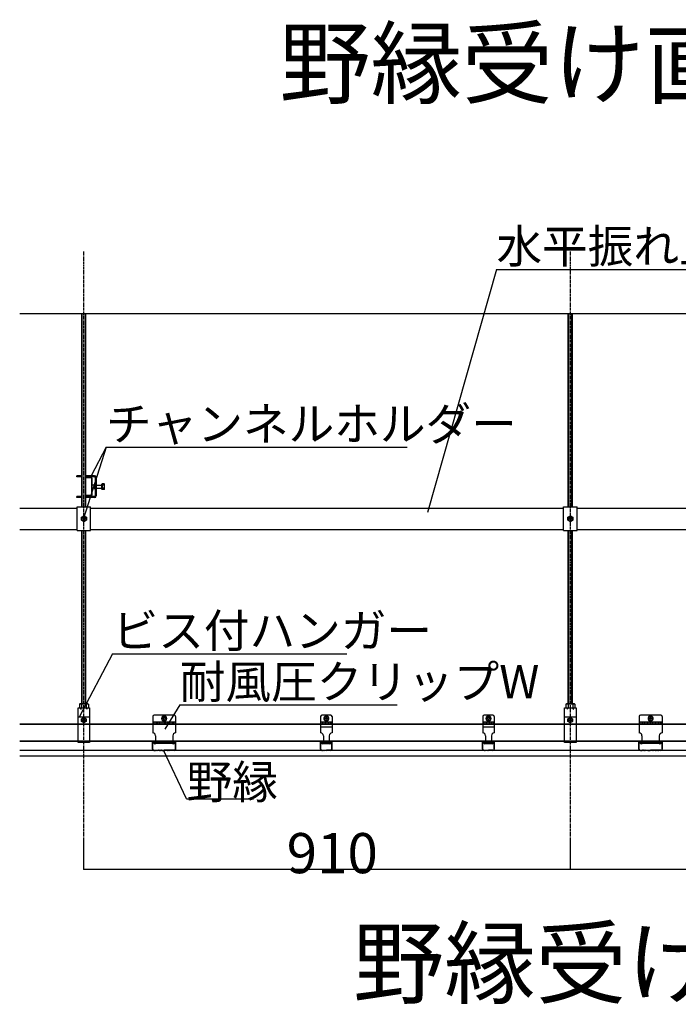
# Model space of a CAD drawing. Extents: x -10986 to 1073, y -7633 to 771.
# Drawn here: x -1863 to -422, y -3710 to -1555 of the extents above; entities that cross this region are included whole.
import ezdxf

# ---------------------------------------------------------------- set-up
doc = ezdxf.new("R2010")
doc.units = 0
doc.header["$MEASUREMENT"] = 0
doc.linetypes.add('CENTER1', pattern=[10, 6.25, -1.25, 1.25, -1.25])
doc.linetypes.add('DASHED1', pattern=[2.5, 1.25, -1.25])
doc.layers.get('0').update_dxf_attribs({"linetype": 'CONTINUOUS'})
doc.layers.add('_0-0_0', color=7, linetype='CONTINUOUS')
doc.layers.add('_8-0_', color=7, linetype='CONTINUOUS')
doc.styles.get("Standard").update_dxf_attribs({"font": 'txt', "bigfont": 'bigfont.shx'})

msp = doc.modelspace()

# ---------------------------------------------------------------- linework, layer by layer
at = {"linetype": 'Continuous'}
for p, q in [((-1204.5, -3102.9), (-1179.5, -3102.9)), ((-849.6, -3102.9), (-824.6, -3102.9)), ((-1197.7, -3138.9), (-1186.3, -3138.9)), ((-842.8, -3138.9), (-831.3, -3138.9))]:
    msp.add_line(p, q, dxfattribs=at)
at = {"layer": '_0-0_0', "linetype": 'Continuous'}
for p, q in [((-1571.9, -3080.1), (-1571.9, -3116.1)), ((-1524.9, -3077.1), (-1568.9, -3077.1)), ((-1546.9, -3078.8), (-1551.9, -3081.7)), ((-1541.9, -3081.7), (-1546.9, -3078.8)), ((-1521.9, -3080.1), (-1521.9, -3116.1)), ((-1204.5, -3080.1), (-1204.5, -3116.1)), ((-1182.5, -3077.1), (-1201.5, -3077.1)), ((-1192, -3078.8), (-1197, -3081.7)), ((-1187, -3081.7), (-1192, -3078.8)), ((-1179.5, -3080.1), (-1179.5, -3116.1)), ((-849.6, -3080.1), (-849.6, -3116.1)), ((-827.6, -3077.1), (-846.6, -3077.1)), ((-837.1, -3078.8), (-842.1, -3081.7)), ((-832.1, -3081.7), (-837.1, -3078.8)), ((-824.6, -3080.1), (-824.6, -3116.1)), ((-507.2, -3080.1), (-507.2, -3116.1)), ((-460.2, -3077.1), (-504.2, -3077.1)), ((-482.2, -3078.8), (-487.2, -3081.7)), ((-477.2, -3081.7), (-482.2, -3078.8)), ((-457.2, -3080.1), (-457.2, -3116.1)), ((-1571.9, -3092.1), (-1521.9, -3092.1)), ((-1551.9, -3081.7), (-1551.9, -3087.4)), ((-1551.9, -3087.4), (-1546.9, -3090.3)), ((-1549.3, -3084.1), (-1549.9, -3084.1)), ((-1549.9, -3084.1), (-1549.9, -3085.1)), ((-1549.3, -3085.1), (-1549.9, -3085.1)), ((-1546.4, -3081.6), (-1547.4, -3081.6)), ((-1547.4, -3082.1), (-1547.4, -3081.6)), ((-1547.4, -3087.6), (-1547.4, -3087)), ((-1547.4, -3087.6), (-1546.4, -3087.6)), ((-1546.9, -3090.3), (-1541.9, -3087.4)), ((-1546.4, -3082.1), (-1546.4, -3081.6)), ((-1546.4, -3087.6), (-1546.4, -3087)), ((-1543.9, -3084.1), (-1544.4, -3084.1)), ((-1543.9, -3085.1), (-1544.4, -3085.1)), ((-1543.9, -3085.1), (-1543.9, -3084.1)), ((-1541.9, -3087.4), (-1541.9, -3081.7)), ((-1204.5, -3092.1), (-1179.5, -3092.1)), ((-1197, -3081.7), (-1197, -3087.4)), ((-1197, -3087.4), (-1192, -3090.3)), ((-1194.4, -3084.1), (-1195, -3084.1)), ((-1195, -3084.1), (-1195, -3085.1)), ((-1194.4, -3085.1), (-1195, -3085.1)), ((-1191.5, -3081.6), (-1192.5, -3081.6)), ((-1192.5, -3082.1), (-1192.5, -3081.6)), ((-1192.5, -3087.6), (-1192.5, -3087)), ((-1192.5, -3087.6), (-1191.5, -3087.6)), ((-1192, -3090.3), (-1187, -3087.4)), ((-1191.5, -3082.1), (-1191.5, -3081.6)), ((-1191.5, -3087.6), (-1191.5, -3087)), ((-1189, -3084.1), (-1189.5, -3084.1)), ((-1189, -3085.1), (-1189.5, -3085.1)), ((-1189, -3085.1), (-1189, -3084.1)), ((-1187, -3087.4), (-1187, -3081.7)), ((-849.6, -3092.1), (-824.6, -3092.1)), ((-842.1, -3081.7), (-842.1, -3087.4)), ((-842.1, -3087.4), (-837.1, -3090.3)), ((-839.5, -3084.1), (-840.1, -3084.1)), ((-840.1, -3084.1), (-840.1, -3085.1)), ((-839.5, -3085.1), (-840.1, -3085.1)), ((-836.6, -3081.6), (-837.6, -3081.6)), ((-837.6, -3082.1), (-837.6, -3081.6)), ((-837.6, -3087.6), (-837.6, -3087)), ((-837.6, -3087.6), (-836.6, -3087.6)), ((-837.1, -3090.3), (-832.1, -3087.4)), ((-836.6, -3082.1), (-836.6, -3081.6)), ((-836.6, -3087.6), (-836.6, -3087)), ((-834.1, -3084.1), (-834.6, -3084.1)), ((-834.1, -3085.1), (-834.6, -3085.1)), ((-834.1, -3085.1), (-834.1, -3084.1)), ((-832.1, -3087.4), (-832.1, -3081.7)), ((-507.2, -3092.1), (-457.2, -3092.1)), ((-487.2, -3081.7), (-487.2, -3087.4)), ((-487.2, -3087.4), (-482.2, -3090.3)), ((-484.6, -3084.1), (-485.2, -3084.1)), ((-485.2, -3084.1), (-485.2, -3085.1)), ((-484.6, -3085.1), (-485.2, -3085.1)), ((-481.7, -3081.6), (-482.7, -3081.6)), ((-482.7, -3082.1), (-482.7, -3081.6)), ((-482.7, -3087.6), (-482.7, -3087)), ((-482.7, -3087.6), (-481.7, -3087.6)), ((-482.2, -3090.3), (-477.2, -3087.4)), ((-481.7, -3082.1), (-481.7, -3081.6)), ((-481.7, -3087.6), (-481.7, -3087)), ((-479.2, -3084.1), (-479.7, -3084.1)), ((-479.2, -3085.1), (-479.7, -3085.1)), ((-479.2, -3085.1), (-479.2, -3084.1)), ((-477.2, -3087.4), (-477.2, -3081.7)), ((-1565.9, -3122.1), (-1565.9, -3137.3)), ((-1527.9, -3122.1), (-1527.9, -3137.3)), ((-1198.5, -3122.1), (-1198.5, -3137.3)), ((-1185.5, -3122.1), (-1185.5, -3137.3)), ((-843.6, -3122.1), (-843.6, -3137.3)), ((-830.6, -3122.1), (-830.6, -3137.3)), ((-501.2, -3122.1), (-501.2, -3137.3)), ((-463.2, -3122.1), (-463.2, -3137.3)), ((-1570, -3135.9), (-1571.1, -3137)), ((-1571.1, -3137), (-1569, -3139.1)), ((-1570, -3135.9), (-1567.8, -3138)), ((-1565.9, -3137.3), (-1566.4, -3138)), ((-1527.9, -3137.3), (-1565.9, -3137.3)), ((-1565.3, -3139.1), (-1565.1, -3138.9)), ((-1528.7, -3138.9), (-1565.1, -3138.9)), ((-1557.9, -3137.3), (-1556.6, -3135.4)), ((-1552.4, -3137.3), (-1553.6, -3135.4)), ((-1541.4, -3137.3), (-1540.1, -3135.4)), ((-1535.9, -3137.3), (-1537.1, -3135.4)), ((-1528.5, -3139.1), (-1528.7, -3138.9)), ((-1527.3, -3138), (-1527.9, -3137.3)), ((-1523.8, -3135.9), (-1525.9, -3138)), ((-1522.6, -3137), (-1524.8, -3139.1)), ((-1523.8, -3135.9), (-1522.6, -3137)), ((-1202.6, -3135.9), (-1203.7, -3137)), ((-1203.7, -3137), (-1201.6, -3139.1)), ((-1202.6, -3135.9), (-1200.4, -3138)), ((-1198.5, -3137.3), (-1199, -3138)), ((-1185.5, -3137.3), (-1198.5, -3137.3)), ((-1197.9, -3139.1), (-1197.7, -3138.9)), ((-1186.1, -3139.1), (-1186.3, -3138.9)), ((-1184.9, -3138), (-1185.5, -3137.3)), ((-1181.4, -3135.9), (-1183.5, -3138)), ((-1180.2, -3137), (-1182.4, -3139.1)), ((-1181.4, -3135.9), (-1180.2, -3137)), ((-847.7, -3135.9), (-848.8, -3137)), ((-848.8, -3137), (-846.7, -3139.1)), ((-847.7, -3135.9), (-845.5, -3138)), ((-843.6, -3137.3), (-844.1, -3138)), ((-830.6, -3137.3), (-843.6, -3137.3)), ((-843, -3139.1), (-842.8, -3138.9)), ((-831.2, -3139.1), (-831.3, -3138.9)), ((-830, -3138), (-830.6, -3137.3)), ((-826.5, -3135.9), (-828.6, -3138)), ((-825.3, -3137), (-827.5, -3139.1)), ((-826.5, -3135.9), (-825.3, -3137)), ((-505.3, -3135.9), (-506.4, -3137)), ((-506.4, -3137), (-504.3, -3139.1)), ((-505.3, -3135.9), (-503.1, -3138)), ((-501.2, -3137.3), (-501.7, -3138)), ((-463.2, -3137.3), (-501.2, -3137.3)), ((-500.6, -3139.1), (-500.4, -3138.9)), ((-463.9, -3138.9), (-500.4, -3138.9)), ((-493.2, -3137.3), (-491.9, -3135.4)), ((-487.6, -3137.3), (-488.9, -3135.4)), ((-476.7, -3137.3), (-475.4, -3135.4)), ((-471.1, -3137.3), (-472.4, -3135.4)), ((-463.8, -3139.1), (-463.9, -3138.9)), ((-462.6, -3138), (-463.2, -3137.3)), ((-459.1, -3135.9), (-461.2, -3138)), ((-457.9, -3137), (-460.1, -3139.1)), ((-459.1, -3135.9), (-457.9, -3137))]:
    msp.add_line(p, q, dxfattribs=at)
at = {"layer": '_0-0_0', "linetype": 'DASHED1'}
for p, q in [((-1571.9, -3093.7), (-1521.9, -3093.7)), ((-1204.5, -3093.7), (-1179.5, -3093.7)), ((-849.6, -3093.7), (-824.6, -3093.7)), ((-507.2, -3093.7), (-457.2, -3093.7))]:
    msp.add_line(p, q, dxfattribs=at)
at = {"layer": '_0-0_0', "linetype": 'Continuous'}
for centre in [(-1546.9, -3084.6), (-1192, -3084.6), (-837.1, -3084.6), (-482.2, -3084.6)]:
    msp.add_circle(centre, 4.9, dxfattribs=at)
for centre, radius, start, end in [((-1568.9, -3080.1), 3, 90, 180), ((-1546.9, -3084.6), 5.75, 90.4082, 149.5918), ((-1546.9, -3084.6), 5.75, 30.4082, 89.5918), ((-1524.9, -3080.1), 3, 0, 90), ((-1201.5, -3080.1), 3, 90, 180), ((-1192, -3084.6), 5.75, 90.4082, 149.5918), ((-1192, -3084.6), 5.75, 30.4082, 89.5918), ((-1182.5, -3080.1), 3, 0, 90), ((-846.6, -3080.1), 3, 90, 180), ((-837.1, -3084.6), 5.75, 90.4082, 149.5918), ((-837.1, -3084.6), 5.75, 30.4082, 89.5918), ((-827.6, -3080.1), 3, 0, 90), ((-504.2, -3080.1), 3, 90, 180), ((-482.2, -3084.6), 5.75, 90.4082, 149.5918), ((-482.2, -3084.6), 5.75, 30.4082, 89.5918), ((-460.2, -3080.1), 3, 0, 90), ((-1546.9, -3084.6), 5.75, 150.4082, 209.5918), ((-1546.9, -3084.6), 5.75, 210.4082, 269.5918), ((-1549.3, -3082.1), 1.95, 270, 0), ((-1549.3, -3087), 1.95, 0, 90), ((-1546.9, -3084.6), 5.75, 270.4082, 329.5918), ((-1544.4, -3082.1), 1.95, 180, 270), ((-1544.4, -3087), 1.95, 90, 180), ((-1546.9, -3084.6), 5.75, 330.4082, 29.5918), ((-1192, -3084.6), 5.75, 150.4082, 209.5918), ((-1192, -3084.6), 5.75, 210.4082, 269.5918), ((-1194.4, -3082.1), 1.95, 270, 0), ((-1194.4, -3087), 1.95, 0, 90), ((-1192, -3084.6), 5.75, 270.4082, 329.5918), ((-1189.5, -3082.1), 1.95, 180, 270), ((-1189.5, -3087), 1.95, 90, 180), ((-1192, -3084.6), 5.75, 330.4082, 29.5918), ((-837.1, -3084.6), 5.75, 150.4082, 209.5918), ((-837.1, -3084.6), 5.75, 210.4082, 269.5918), ((-839.5, -3082.1), 1.95, 270, 0), ((-839.5, -3087), 1.95, 0, 90), ((-837.1, -3084.6), 5.75, 270.4082, 329.5918), ((-834.6, -3082.1), 1.95, 180, 270), ((-834.6, -3087), 1.95, 90, 180), ((-837.1, -3084.6), 5.75, 330.4082, 29.5918), ((-482.2, -3084.6), 5.75, 150.4082, 209.5918), ((-482.2, -3084.6), 5.75, 210.4082, 269.5918), ((-484.6, -3082.1), 1.95, 270, 0), ((-484.6, -3087), 1.95, 0, 90), ((-482.2, -3084.6), 5.75, 270.4082, 329.5918), ((-479.7, -3082.1), 1.95, 180, 270), ((-479.7, -3087), 1.95, 90, 180), ((-482.2, -3084.6), 5.75, 330.4082, 29.5918), ((-1571.9, -3122.1), 6, 0, 90), ((-1521.9, -3122.1), 6, 90, 180), ((-1204.5, -3122.1), 6, 0, 90), ((-1179.5, -3122.1), 6, 90, 180), ((-849.6, -3122.1), 6, 0, 90), ((-824.6, -3122.1), 6, 90, 180), ((-507.2, -3122.1), 6, 0, 90), ((-457.2, -3122.1), 6, 90, 180), ((-1567.1, -3137.3), 2.6, 225, 315), ((-1567.1, -3137.3), 1, 225, 315), ((-1555.1, -3136.5), 1.84, 35.2642, 144.7358), ((-1538.6, -3136.5), 1.84, 35.2642, 144.7358), ((-1526.6, -3137.3), 2.6, 225, 315), ((-1526.6, -3137.3), 1, 225, 315), ((-1199.7, -3137.3), 2.6, 225, 315), ((-1199.7, -3137.3), 1, 225, 315), ((-1184.2, -3137.3), 2.6, 225, 315), ((-1184.2, -3137.3), 1, 225, 315), ((-844.8, -3137.3), 2.6, 225, 315), ((-844.8, -3137.3), 1, 225, 315), ((-829.3, -3137.3), 2.6, 225, 315), ((-829.3, -3137.3), 1, 225, 315), ((-502.4, -3137.3), 2.6, 225, 315), ((-502.4, -3137.3), 1, 225, 315), ((-490.4, -3136.5), 1.84, 35.2642, 144.7358), ((-473.9, -3136.5), 1.84, 35.2642, 144.7358), ((-461.9, -3137.3), 2.6, 225, 315), ((-461.9, -3137.3), 1, 225, 315)]:
    msp.add_arc(centre, radius, start, end, dxfattribs=at)
at = {"layer": '_8-0_', "linetype": 'CENTER1'}
for p, q in [((-1722.6, -3351.2), (-1722.6, -2062.5)), ((-657.9, -3351.2), (-657.9, -2062.5))]:
    msp.add_line(p, q, dxfattribs=at)
at = {"layer": '_8-0_', "linetype": 'Continuous'}
for p, q in [((-819.6, -2102.1), (-970.5, -2633.8)), ((-819.6, -2102.1), (351.7, -2102.1)), ((-1863.1, -2198.5), (547.4, -2198.5)), ((-1727.2, -2621.4), (-1727.2, -2198.5)), ((-1726.2, -2621.4), (-1726.2, -2198.5)), ((-1719.1, -2621.4), (-1719.1, -2198.5)), ((-1718.1, -2621.4), (-1718.1, -2198.5)), ((-662.5, -2621.4), (-662.5, -2198.5)), ((-661.5, -2621.4), (-661.5, -2198.5)), ((-654.4, -2621.4), (-654.4, -2198.5)), ((-653.4, -2621.4), (-653.4, -2198.5)), ((-1674, -2490.7), (-1723.7, -2646.7)), ((-1674, -2490.7), (-1706.9, -2553.1)), ((-1674, -2490.7), (-1015.1, -2490.7)), ((-1738.2, -2555.6), (-1738.2, -2553.1)), ((-1727.2, -2553.1), (-1738.2, -2553.1)), ((-1727.2, -2555.6), (-1738.2, -2555.6)), ((-1729.4, -2553.1), (-1729.4, -2555.6)), ((-1727.2, -2553.1), (-1727.2, -2555.6)), ((-1699.4, -2553.1), (-1718.1, -2553.1)), ((-1699.4, -2555.6), (-1718.1, -2555.6)), ((-1718.1, -2556.2), (-1718.1, -2557.5)), ((-1707.1, -2556.2), (-1718.1, -2556.2)), ((-1707.1, -2556.2), (-1718.1, -2556.2)), ((-1718.1, -2556.2), (-1718.1, -2557.5)), ((-1707.1, -2557.5), (-1718.1, -2557.5)), ((-1707.1, -2557.5), (-1718.1, -2557.5)), ((-1714.8, -2553.1), (-1714.8, -2555.6)), ((-1706.3, -2558.4), (-1706.3, -2595.7)), ((-1706.3, -2558.4), (-1706.3, -2595.7)), ((-1704.9, -2558.4), (-1704.9, -2595.7)), ((-1698.3, -2556.7), (-1698.3, -2597.4)), ((-1695.8, -2556.7), (-1695.8, -2597.4)), ((-1704.4, -2573.7), (-1704.9, -2574.3)), ((-1704.4, -2580.3), (-1704.9, -2579.8)), ((-1700.5, -2573.7), (-1704.4, -2573.7)), ((-1700.5, -2580.3), (-1704.4, -2580.3)), ((-1700.5, -2572.6), (-1700.5, -2581.4)), ((-1700.5, -2572.6), (-1698.3, -2572.6)), ((-1695.8, -2573.7), (-1700.5, -2573.7)), ((-1695.8, -2580.3), (-1700.5, -2580.3)), ((-1700.5, -2581.4), (-1698.3, -2581.4)), ((-1695.8, -2573.7), (-1683, -2573.7)), ((-1695.8, -2580.3), (-1683, -2580.3)), ((-1683, -2571.7), (-1682.4, -2570.7)), ((-1683, -2582.4), (-1683, -2571.7)), ((-1683, -2582.4), (-1682.4, -2583.4)), ((-1678, -2570.7), (-1682.4, -2570.7)), ((-1678, -2573.9), (-1682.4, -2573.9)), ((-1678, -2580.2), (-1682.4, -2580.2)), ((-1678, -2583.4), (-1682.4, -2583.4)), ((-1677.5, -2571.7), (-1678, -2570.7)), ((-1677.5, -2582.4), (-1678, -2583.4)), ((-1677.5, -2582.4), (-1677.5, -2571.7)), ((-1738.2, -2601), (-1738.2, -2598.4)), ((-1727.2, -2598.4), (-1738.2, -2598.4)), ((-1727.2, -2601), (-1738.2, -2601)), ((-1729.4, -2601), (-1729.4, -2598.4)), ((-1727.2, -2601), (-1727.2, -2598.4)), ((-1707.1, -2596.6), (-1718.1, -2596.6)), ((-1718.1, -2597.9), (-1718.1, -2596.6)), ((-1718.1, -2597.9), (-1718.1, -2596.6)), ((-1707.1, -2596.6), (-1718.1, -2596.6)), ((-1707.1, -2597.9), (-1718.1, -2597.9)), ((-1707.1, -2597.9), (-1718.1, -2597.9)), ((-1699.4, -2598.4), (-1718.1, -2598.4)), ((-1699.4, -2601), (-1718.1, -2601)), ((-1714.8, -2601), (-1714.8, -2598.4)), ((-1863.1, -2623.9), (-1737.4, -2623.9)), ((-1737.4, -2621.4), (-1707.8, -2621.4)), ((-1737.4, -2673.2), (-1737.4, -2621.4)), ((-1707.8, -2673.2), (-1707.8, -2621.4)), ((-1707.8, -2623.9), (-672.7, -2623.9)), ((-672.7, -2621.4), (-643, -2621.4)), ((-672.7, -2673.2), (-672.7, -2621.4)), ((-643, -2673.2), (-643, -2621.4)), ((-643, -2623.9), (392, -2623.9)), ((-1728.1, -2644.1), (-1722.6, -2641)), ((-1728.1, -2650.5), (-1728.1, -2644.1)), ((-1725.3, -2646.8), (-1725.9, -2646.8)), ((-1725.9, -2647.9), (-1725.9, -2646.8)), ((-1725.3, -2647.9), (-1725.9, -2647.9)), ((-1723.1, -2644), (-1722, -2644)), ((-1723.1, -2644), (-1723.1, -2644.6)), ((-1723.1, -2650), (-1723.1, -2650.6)), ((-1722.6, -2641), (-1717.1, -2644.1)), ((-1722, -2644), (-1722, -2644.6)), ((-1722, -2650), (-1722, -2650.6)), ((-1719.3, -2646.8), (-1719.9, -2646.8)), ((-1719.3, -2647.9), (-1719.9, -2647.9)), ((-1719.3, -2646.8), (-1719.3, -2647.9)), ((-1717.1, -2644.1), (-1717.1, -2650.5)), ((-663.4, -2644.1), (-657.9, -2641)), ((-663.4, -2650.5), (-663.4, -2644.1)), ((-660.6, -2646.8), (-661.2, -2646.8)), ((-661.2, -2647.9), (-661.2, -2646.8)), ((-660.6, -2647.9), (-661.2, -2647.9)), ((-658.4, -2644), (-657.3, -2644)), ((-658.4, -2644), (-658.4, -2644.6)), ((-658.4, -2650), (-658.4, -2650.6)), ((-657.9, -2641), (-652.4, -2644.1)), ((-657.3, -2644), (-657.3, -2644.6)), ((-657.3, -2650), (-657.3, -2650.6)), ((-654.6, -2646.8), (-655.2, -2646.8)), ((-654.6, -2647.9), (-655.2, -2647.9)), ((-654.6, -2646.8), (-654.6, -2647.9)), ((-652.4, -2644.1), (-652.4, -2650.5)), ((-1863.1, -2670.7), (-1737.4, -2670.7)), ((-1722.6, -2653.7), (-1728.1, -2650.5)), ((-1722, -2650.6), (-1723.1, -2650.6)), ((-1717.1, -2650.5), (-1722.6, -2653.7)), ((-1707.8, -2670.7), (-672.7, -2670.7)), ((-657.9, -2653.7), (-663.4, -2650.5)), ((-657.3, -2650.6), (-658.4, -2650.6)), ((-652.4, -2650.5), (-657.9, -2653.7)), ((-643, -2670.7), (392, -2670.7)), ((-1737.4, -2673.2), (-1707.8, -2673.2)), ((-1727.2, -3052.3), (-1727.2, -2673.2)), ((-1726.2, -3052.3), (-1726.2, -2673.2)), ((-1719.1, -3052.3), (-1719.1, -2673.2)), ((-1718.1, -3052.3), (-1718.1, -2673.2)), ((-672.7, -2673.2), (-643, -2673.2)), ((-662.5, -3052.3), (-662.5, -2673.2)), ((-661.5, -3052.3), (-661.5, -2673.2)), ((-654.4, -3052.3), (-654.4, -2673.2)), ((-653.4, -3052.3), (-653.4, -2673.2)), ((-1659.8, -2943.2), (-1732, -3080.2)), ((-1659.8, -2943.2), (-1147.4, -2943.2)), ((-1731.3, -3052.3), (-1732.6, -3053.1)), ((-1732.6, -3053.1), (-1732.6, -3057.2)), ((-1732.6, -3057.2), (-1732.6, -3060.9)), ((-1731.3, -3052.3), (-1713.9, -3052.3)), ((-1730.6, -3052.3), (-1731.3, -3052.3)), ((-1730, -3052.4), (-1730.6, -3052.3)), ((-1729.4, -3052.4), (-1730, -3052.4)), ((-1728.9, -3052.5), (-1729.4, -3052.4)), ((-1728.5, -3052.6), (-1728.9, -3052.5)), ((-1728.1, -3052.7), (-1728.5, -3052.6)), ((-1727.8, -3052.8), (-1728.1, -3052.7)), ((-1727.7, -3053), (-1727.8, -3052.8)), ((-1727.6, -3053.1), (-1727.7, -3053)), ((-1727.6, -3053.1), (-1727.6, -3057.2)), ((-1727.6, -3057.2), (-1727.6, -3060.9)), ((-1717.5, -3053), (-1717.6, -3053.1)), ((-1717.6, -3053.1), (-1717.6, -3057.2)), ((-1717.6, -3057.2), (-1717.6, -3060.9)), ((-1717.3, -3052.8), (-1717.5, -3053)), ((-1717.1, -3052.7), (-1717.3, -3052.8)), ((-1716.7, -3052.6), (-1717.1, -3052.7)), ((-1716.2, -3052.5), (-1716.7, -3052.6)), ((-1715.7, -3052.4), (-1716.2, -3052.5)), ((-1715.1, -3052.4), (-1715.7, -3052.4)), ((-1714.5, -3052.3), (-1715.1, -3052.4)), ((-1713.9, -3052.3), (-1714.5, -3052.3)), ((-1713.9, -3052.3), (-1712.5, -3053.1)), ((-1712.5, -3053.1), (-1712.5, -3057.2)), ((-1712.5, -3057.2), (-1712.5, -3060.9)), ((-1512.7, -3054.8), (-1545.7, -3107.9)), ((-1512.7, -3054.8), (-1036.8, -3054.8)), ((-666.6, -3052.3), (-667.9, -3053.1)), ((-667.9, -3053.1), (-667.9, -3057.2)), ((-667.9, -3057.2), (-667.9, -3060.9)), ((-666.6, -3052.3), (-649.2, -3052.3)), ((-665.9, -3052.3), (-666.6, -3052.3)), ((-665.3, -3052.4), (-665.9, -3052.3)), ((-664.7, -3052.4), (-665.3, -3052.4)), ((-664.2, -3052.5), (-664.7, -3052.4)), ((-663.7, -3052.6), (-664.2, -3052.5)), ((-663.4, -3052.7), (-663.7, -3052.6)), ((-663.1, -3052.8), (-663.4, -3052.7)), ((-662.9, -3053), (-663.1, -3052.8)), ((-662.9, -3053.1), (-662.9, -3053)), ((-662.9, -3053.1), (-662.9, -3057.2)), ((-662.9, -3057.2), (-662.9, -3060.9)), ((-652.6, -3052.8), (-652.8, -3053)), ((-652.8, -3053), (-652.8, -3053.1)), ((-652.8, -3053.1), (-652.8, -3057.2)), ((-652.8, -3057.2), (-652.8, -3060.9)), ((-652.4, -3052.7), (-652.6, -3052.8)), ((-652, -3052.6), (-652.4, -3052.7)), ((-651.5, -3052.5), (-652, -3052.6)), ((-651, -3052.4), (-651.5, -3052.5)), ((-650.4, -3052.4), (-651, -3052.4)), ((-649.8, -3052.3), (-650.4, -3052.4)), ((-649.2, -3052.3), (-649.8, -3052.3)), ((-649.2, -3052.3), (-647.8, -3053.1)), ((-647.8, -3053.1), (-647.8, -3057.2)), ((-647.8, -3057.2), (-647.8, -3060.9)), ((-1735.1, -3133.7), (-1735.1, -3060.9)), ((-1735.1, -3060.9), (-1710, -3060.9)), ((-1735.1, -3080.7), (-1710, -3080.7)), ((-1729.2, -3064.1), (-1730.3, -3060.9)), ((-1729.2, -3064.1), (-1729.2, -3060.9)), ((-1729.2, -3064.1), (-1728.7, -3064.1)), ((-1728.7, -3064.1), (-1727.7, -3060.9)), ((-1728.7, -3064.1), (-1728.7, -3060.9)), ((-1716.4, -3064.1), (-1717.5, -3060.9)), ((-1716.4, -3064.1), (-1716.4, -3060.9)), ((-1716.4, -3064.1), (-1715.9, -3064.1)), ((-1715.9, -3064.1), (-1715.9, -3060.9)), ((-1715.9, -3064.1), (-1714.9, -3060.9)), ((-1710, -3060.9), (-1710, -3133.9)), ((-670.4, -3133.7), (-670.4, -3060.9)), ((-670.4, -3060.9), (-645.3, -3060.9)), ((-670.4, -3080.7), (-645.3, -3080.7)), ((-664.5, -3064.1), (-665.5, -3060.9)), ((-664.5, -3064.1), (-664.5, -3060.9)), ((-664.5, -3064.1), (-664, -3064.1)), ((-664, -3064.1), (-663, -3060.9)), ((-664, -3064.1), (-664, -3060.9)), ((-651.7, -3064.1), (-652.8, -3060.9)), ((-651.7, -3064.1), (-651.7, -3060.9)), ((-651.7, -3064.1), (-651.2, -3064.1)), ((-651.2, -3064.1), (-651.2, -3060.9)), ((-651.2, -3064.1), (-650.2, -3060.9)), ((-645.3, -3060.9), (-645.3, -3133.9)), ((-1863.1, -3096.1), (547.4, -3096.1)), ((547.4, -3097.3), (-1863.1, -3097.3)), ((-1727.9, -3084.9), (-1722.8, -3082)), ((-1727.9, -3090.9), (-1727.9, -3084.9)), ((-1722.8, -3093.8), (-1727.9, -3090.9)), ((-1725.8, -3087.4), (-1725.3, -3087.4)), ((-1725.8, -3088.4), (-1725.8, -3087.4)), ((-1725.8, -3088.4), (-1725.3, -3088.4)), ((-1723.3, -3084.8), (-1722.3, -3084.8)), ((-1723.3, -3085.4), (-1723.3, -3084.8)), ((-1723.3, -3091), (-1723.3, -3090.4)), ((-1722.3, -3091), (-1723.3, -3091)), ((-1722.8, -3082), (-1717.7, -3084.9)), ((-1717.7, -3090.9), (-1722.8, -3093.8)), ((-1722.3, -3085.4), (-1722.3, -3084.8)), ((-1722.3, -3091), (-1722.3, -3090.4)), ((-1720.3, -3087.4), (-1719.7, -3087.4)), ((-1720.3, -3088.4), (-1719.7, -3088.4)), ((-1719.7, -3087.4), (-1719.7, -3088.4)), ((-1717.7, -3084.9), (-1717.7, -3090.9)), ((-663.2, -3084.9), (-658.1, -3082)), ((-663.2, -3090.9), (-663.2, -3084.9)), ((-658.1, -3093.8), (-663.2, -3090.9)), ((-661.1, -3087.4), (-660.6, -3087.4)), ((-661.1, -3088.4), (-661.1, -3087.4)), ((-661.1, -3088.4), (-660.6, -3088.4)), ((-658.6, -3084.8), (-657.6, -3084.8)), ((-658.6, -3085.4), (-658.6, -3084.8)), ((-658.6, -3091), (-658.6, -3090.4)), ((-657.6, -3091), (-658.6, -3091)), ((-658.1, -3082), (-652.9, -3084.9)), ((-652.9, -3090.9), (-658.1, -3093.8)), ((-657.6, -3085.4), (-657.6, -3084.8)), ((-657.6, -3091), (-657.6, -3090.4)), ((-655.6, -3087.4), (-655, -3087.4)), ((-655.6, -3088.4), (-655, -3088.4)), ((-655, -3087.4), (-655, -3088.4)), ((-652.9, -3084.9), (-652.9, -3090.9)), ((547.4, -3133.7), (-1863.1, -3133.7)), ((547.4, -3135), (-1863.1, -3135)), ((-1735.1, -3137), (-1735.1, -3133.7)), ((-1710, -3137), (-1735.1, -3137)), ((-1710, -3133.9), (-1710, -3137)), ((-1572.5, -3151.4), (-1572.5, -3136.5)), ((-1572, -3151.4), (-1572, -3136.5)), ((-1570.9, -3135), (-1522.8, -3135)), ((-1570.9, -3135.5), (-1569.9, -3135.5)), ((-1568.9, -3136.5), (-1568.9, -3138)), ((-1568.9, -3138), (-1568.4, -3138)), ((-1568.4, -3138), (-1568.4, -3136.5)), ((-1525.4, -3138), (-1525.4, -3136.5)), ((-1524.9, -3138), (-1525.4, -3138)), ((-1524.9, -3136.5), (-1524.9, -3138)), ((-1522.8, -3135.5), (-1523.9, -3135.5)), ((-1521.8, -3151.4), (-1521.8, -3136.5)), ((-1521.3, -3151.4), (-1521.3, -3136.5)), ((-1204.8, -3151.3), (-1204.8, -3136.5)), ((-1204.3, -3151.3), (-1204.3, -3136.5)), ((-1203.2, -3135), (-1180.7, -3135)), ((-1203.2, -3135.5), (-1202.2, -3135.5)), ((-1201.2, -3136.5), (-1201.2, -3138)), ((-1201.2, -3136.5), (-1201.2, -3138)), ((-1201.2, -3138), (-1200.7, -3138)), ((-1201.2, -3138), (-1200.7, -3138)), ((-1200.7, -3138), (-1200.7, -3136.5)), ((-1200.7, -3138), (-1200.7, -3136.5)), ((-1183.3, -3138), (-1183.3, -3136.5)), ((-1183.3, -3138), (-1183.3, -3136.5)), ((-1182.8, -3138), (-1183.3, -3138)), ((-1182.8, -3138), (-1183.3, -3138)), ((-1182.8, -3136.5), (-1182.8, -3138)), ((-1182.8, -3136.5), (-1182.8, -3138)), ((-1180.7, -3135.5), (-1181.7, -3135.5)), ((-1180.7, -3135.5), (-1181.7, -3135.5)), ((-1179.7, -3151.3), (-1179.7, -3136.5)), ((-1179.2, -3151.3), (-1179.2, -3136.5)), ((-849.9, -3151.3), (-849.9, -3136.5)), ((-849.4, -3151.3), (-849.4, -3136.5)), ((-848.3, -3135), (-825.8, -3135)), ((-848.3, -3135.5), (-847.3, -3135.5)), ((-846.3, -3136.5), (-846.3, -3138)), ((-846.3, -3136.5), (-846.3, -3138)), ((-846.3, -3138), (-845.8, -3138)), ((-846.3, -3138), (-845.8, -3138)), ((-845.8, -3138), (-845.8, -3136.5)), ((-845.8, -3138), (-845.8, -3136.5)), ((-828.4, -3138), (-828.4, -3136.5)), ((-828.4, -3138), (-828.4, -3136.5)), ((-827.9, -3138), (-828.4, -3138)), ((-827.9, -3138), (-828.4, -3138)), ((-827.9, -3136.5), (-827.9, -3138)), ((-827.9, -3136.5), (-827.9, -3138)), ((-825.8, -3135.5), (-826.8, -3135.5)), ((-825.8, -3135.5), (-826.8, -3135.5)), ((-824.8, -3151.3), (-824.8, -3136.5)), ((-824.3, -3151.3), (-824.3, -3136.5)), ((-670.4, -3137), (-670.4, -3133.7)), ((-645.3, -3137), (-670.4, -3137)), ((-645.3, -3133.9), (-645.3, -3137)), ((-507.8, -3151.4), (-507.8, -3136.5)), ((-507.2, -3151.4), (-507.2, -3136.5)), ((-506.2, -3135), (-458.1, -3135)), ((-506.2, -3135.5), (-505.2, -3135.5)), ((-504.2, -3136.5), (-504.2, -3138)), ((-504.2, -3138), (-503.7, -3138)), ((-503.7, -3138), (-503.7, -3136.5)), ((-460.7, -3138), (-460.7, -3136.5)), ((-460.2, -3138), (-460.7, -3138)), ((-460.2, -3136.5), (-460.2, -3138)), ((-458.1, -3135.5), (-459.2, -3135.5)), ((-457.1, -3151.4), (-457.1, -3136.5)), ((-456.6, -3151.4), (-456.6, -3136.5)), ((547.4, -3154.4), (-1863.1, -3154.4)), ((547.4, -3167.2), (-1863.1, -3167.2)), ((-1569.4, -3154), (-1566.5, -3154)), ((-1569.4, -3154.5), (-1566.4, -3154.5)), ((-1566.2, -3153.9), (-1565.5, -3153.6)), ((-1566.2, -3154.4), (-1565.5, -3154.1)), ((-1565, -3153.5), (-1563.9, -3153.9)), ((-1565, -3154), (-1563.9, -3154.4)), ((-1563.6, -3153.9), (-1562.4, -3153.5)), ((-1563.6, -3154.4), (-1562.4, -3154)), ((-1562, -3153.5), (-1560.9, -3153.9)), ((-1562, -3154), (-1560.9, -3154.4)), ((-1560.5, -3153.9), (-1559.3, -3153.5)), ((-1560.5, -3154.4), (-1559.3, -3154)), ((-1559, -3153.5), (-1557.8, -3153.9)), ((-1559, -3154), (-1557.8, -3154.4)), ((-1557.4, -3153.9), (-1556.3, -3153.5)), ((-1557.4, -3154.4), (-1556.3, -3154)), ((-1555.9, -3153.5), (-1554.7, -3153.9)), ((-1555.9, -3154), (-1554.7, -3154.4)), ((-1554.3, -3153.9), (-1553.2, -3153.5)), ((-1554.3, -3154.4), (-1553.2, -3154)), ((-1552.8, -3153.6), (-1552.1, -3153.9)), ((-1552.8, -3154.1), (-1552.1, -3154.4)), ((-1551.8, -3154), (-1548.1, -3154)), ((-1551.8, -3154.5), (-1548.1, -3154.5)), ((-1497.7, -3259.9), (-1548.1, -3154)), ((-1547.8, -3153.9), (-1547.2, -3153.6)), ((-1547.8, -3154.4), (-1547.2, -3154.1)), ((-1546, -3153.9), (-1546.6, -3153.6)), ((-1546, -3154.4), (-1546.6, -3154.1)), ((-1541.9, -3154), (-1545.7, -3154)), ((-1541.9, -3154.5), (-1545.7, -3154.5)), ((-1541, -3153.6), (-1541.7, -3153.9)), ((-1541, -3154.1), (-1541.7, -3154.4)), ((-1539.4, -3153.9), (-1540.5, -3153.5)), ((-1539.4, -3154.4), (-1540.5, -3154)), ((-1537.9, -3153.5), (-1539, -3153.9)), ((-1537.9, -3154), (-1539, -3154.4)), ((-1536.4, -3153.9), (-1537.5, -3153.5)), ((-1536.4, -3154.4), (-1537.5, -3154)), ((-1534.8, -3153.5), (-1536, -3153.9)), ((-1534.8, -3154), (-1536, -3154.4)), ((-1533.3, -3153.9), (-1534.4, -3153.5)), ((-1533.3, -3154.4), (-1534.4, -3154)), ((-1531.8, -3153.5), (-1532.9, -3153.9)), ((-1531.8, -3154), (-1532.9, -3154.4)), ((-1530.2, -3153.9), (-1531.4, -3153.5)), ((-1530.2, -3154.4), (-1531.4, -3154)), ((-1528.7, -3153.5), (-1529.8, -3153.9)), ((-1528.7, -3154), (-1529.8, -3154.4)), ((-1527.6, -3153.9), (-1528.3, -3153.6)), ((-1527.6, -3154.4), (-1528.3, -3154.1)), ((-1524.4, -3154.5), (-1527.4, -3154.5)), ((-1524.4, -3154), (-1527.3, -3154)), ((-1201.7, -3153.9), (-1200.7, -3153.9)), ((-1201.7, -3154.4), (-1200.7, -3154.4)), ((-1200.7, -3153.9), (-1199.7, -3153.4)), ((-1200.7, -3154.4), (-1199.7, -3153.9)), ((-1199.7, -3153.4), (-1198.1, -3153.9)), ((-1199.7, -3153.9), (-1198.1, -3154.4)), ((-1198.1, -3153.9), (-1196.6, -3153.4)), ((-1198.1, -3154.4), (-1196.6, -3153.9)), ((-1196.6, -3153.4), (-1195.1, -3153.9)), ((-1196.6, -3153.9), (-1195.1, -3154.4)), ((-1195.1, -3153.9), (-1193.5, -3153.4)), ((-1195.1, -3154.4), (-1193.5, -3153.9)), ((-1193.5, -3153.4), (-1192, -3153.9)), ((-1193.5, -3153.9), (-1192, -3154.4)), ((-1190.4, -3153.4), (-1192, -3153.9)), ((-1190.4, -3153.9), (-1192, -3154.4)), ((-1188.9, -3153.9), (-1190.4, -3153.4)), ((-1188.9, -3154.4), (-1190.4, -3153.9)), ((-1187.4, -3153.4), (-1188.9, -3153.9)), ((-1187.4, -3153.9), (-1188.9, -3154.4)), ((-1185.8, -3153.9), (-1187.4, -3153.4)), ((-1185.8, -3154.4), (-1187.4, -3153.9)), ((-1184.3, -3153.4), (-1185.8, -3153.9)), ((-1184.3, -3153.9), (-1185.8, -3154.4)), ((-1183.3, -3153.9), (-1184.3, -3153.4)), ((-1183.3, -3154.4), (-1184.3, -3153.9)), ((-1182.3, -3153.9), (-1183.3, -3153.9)), ((-1182.3, -3154.4), (-1183.3, -3154.4)), ((-846.8, -3153.9), (-845.8, -3153.9)), ((-846.8, -3154.4), (-845.8, -3154.4)), ((-845.8, -3153.9), (-844.8, -3153.4)), ((-845.8, -3154.4), (-844.8, -3153.9)), ((-844.8, -3153.4), (-843.2, -3153.9)), ((-844.8, -3153.9), (-843.2, -3154.4)), ((-843.2, -3153.9), (-841.7, -3153.4)), ((-843.2, -3154.4), (-841.7, -3153.9)), ((-841.7, -3153.4), (-840.1, -3153.9)), ((-841.7, -3153.9), (-840.1, -3154.4)), ((-840.1, -3153.9), (-838.6, -3153.4)), ((-840.1, -3154.4), (-838.6, -3153.9)), ((-838.6, -3153.4), (-837.1, -3153.9)), ((-838.6, -3153.9), (-837.1, -3154.4)), ((-835.5, -3153.4), (-837.1, -3153.9)), ((-835.5, -3153.9), (-837.1, -3154.4)), ((-834, -3153.9), (-835.5, -3153.4)), ((-834, -3154.4), (-835.5, -3153.9)), ((-832.5, -3153.4), (-834, -3153.9)), ((-832.5, -3153.9), (-834, -3154.4)), ((-830.9, -3153.9), (-832.5, -3153.4)), ((-830.9, -3154.4), (-832.5, -3153.9)), ((-829.4, -3153.4), (-830.9, -3153.9)), ((-829.4, -3153.9), (-830.9, -3154.4)), ((-828.4, -3153.9), (-829.4, -3153.4)), ((-828.4, -3154.4), (-829.4, -3153.9)), ((-827.4, -3153.9), (-828.4, -3153.9)), ((-827.4, -3154.4), (-828.4, -3154.4)), ((-504.7, -3154), (-501.7, -3154)), ((-504.7, -3154.5), (-501.7, -3154.5)), ((-501.5, -3153.9), (-500.8, -3153.6)), ((-501.5, -3154.4), (-500.8, -3154.1)), ((-500.3, -3153.5), (-499.2, -3153.9)), ((-500.3, -3154), (-499.2, -3154.4)), ((-498.8, -3153.9), (-497.7, -3153.5)), ((-498.8, -3154.4), (-497.7, -3154)), ((-497.3, -3153.5), (-496.2, -3153.9)), ((-497.3, -3154), (-496.2, -3154.4)), ((-495.8, -3153.9), (-494.6, -3153.5)), ((-495.8, -3154.4), (-494.6, -3154)), ((-494.2, -3153.5), (-493.1, -3153.9)), ((-494.2, -3154), (-493.1, -3154.4)), ((-492.7, -3153.9), (-491.6, -3153.5)), ((-492.7, -3154.4), (-491.6, -3154)), ((-491.2, -3153.5), (-490, -3153.9)), ((-491.2, -3154), (-490, -3154.4)), ((-489.6, -3153.9), (-488.5, -3153.5)), ((-489.6, -3154.4), (-488.5, -3154)), ((-488.1, -3153.6), (-487.4, -3153.9)), ((-488.1, -3154.1), (-487.4, -3154.4)), ((-487.1, -3154), (-483.3, -3154)), ((-487.1, -3154.5), (-483.3, -3154.5)), ((-483.1, -3153.9), (-482.4, -3153.6)), ((-483.1, -3154.4), (-482.4, -3154.1)), ((-481.3, -3153.9), (-481.9, -3153.6)), ((-481.3, -3154.4), (-481.9, -3154.1)), ((-477.2, -3154), (-481, -3154)), ((-477.2, -3154.5), (-481, -3154.5)), ((-476.3, -3153.6), (-476.9, -3153.9)), ((-476.3, -3154.1), (-476.9, -3154.4)), ((-474.7, -3153.9), (-475.8, -3153.5)), ((-474.7, -3154.4), (-475.8, -3154)), ((-473.2, -3153.5), (-474.3, -3153.9)), ((-473.2, -3154), (-474.3, -3154.4)), ((-471.6, -3153.9), (-472.8, -3153.5)), ((-471.6, -3154.4), (-472.8, -3154)), ((-470.1, -3153.5), (-471.3, -3153.9)), ((-470.1, -3154), (-471.3, -3154.4)), ((-468.6, -3153.9), (-469.7, -3153.5)), ((-468.6, -3154.4), (-469.7, -3154)), ((-467, -3153.5), (-468.2, -3153.9)), ((-467, -3154), (-468.2, -3154.4)), ((-465.5, -3153.9), (-466.6, -3153.5)), ((-465.5, -3154.4), (-466.6, -3154)), ((-464, -3153.5), (-465.1, -3153.9)), ((-464, -3154), (-465.1, -3154.4)), ((-462.9, -3153.9), (-463.5, -3153.6)), ((-462.9, -3154.4), (-463.5, -3154.1)), ((-459.7, -3154.5), (-462.7, -3154.5)), ((-459.7, -3154), (-462.6, -3154)), ((-1497.7, -3259.9), (-1351.3, -3259.9)), ((-1722.6, -3414.2), (-1722.6, -3351.2)), ((-657.9, -3414.2), (-657.9, -3351.2)), ((-1722.6, -3414.2), (-657.9, -3414.2)), ((-657.9, -3414.2), (406.8, -3414.2))]:
    msp.add_line(p, q, dxfattribs=at)
for centre, radius in [((-1722.6, -2647.3), 5.38), ((-657.9, -2647.3), 5.38), ((-1722.8, -3087.9), 5.01), ((-658.1, -3087.9), 5.01)]:
    msp.add_circle(centre, radius, dxfattribs=at)
for centre, radius, start, end in [((-1707.1, -2558.4), 2.2, 360, 90), ((-1707.1, -2558.4), 2.2, 360, 90), ((-1707.1, -2558.4), 0.878, 360, 90), ((-1699.4, -2556.7), 3.62, 0, 90), ((-1699.4, -2556.7), 1.1, 0, 90), ((-1680.1, -2572.3), 2.81, 145.6158, 214.3842), ((-1672.4, -2577), 10.5, 162.412, 197.588), ((-1680.1, -2581.8), 2.81, 145.6158, 214.3842), ((-1680.4, -2572.3), 2.81, 325.6158, 34.3842), ((-1688, -2577), 10.5, 342.412, 17.588), ((-1680.4, -2581.8), 2.81, 325.6158, 34.3842), ((-1707.1, -2595.7), 2.2, 270, 0), ((-1707.1, -2595.7), 2.2, 270, 0), ((-1707.1, -2595.7), 0.878, 270, 0), ((-1699.4, -2597.4), 1.1, 270, 0), ((-1699.4, -2597.4), 3.62, 270, 0), ((-1725.3, -2644.6), 2.14, 270, 0), ((-1725.3, -2650), 2.14, 0, 90), ((-1719.9, -2644.6), 2.14, 180, 270), ((-1719.9, -2650), 2.14, 90, 180), ((-660.6, -2644.6), 2.14, 270, 0), ((-660.6, -2650), 2.14, 0, 90), ((-655.2, -2644.6), 2.14, 180, 270), ((-655.2, -2650), 2.14, 90, 180), ((-1722.6, -3068.9), 16.6, 72.412, 107.588), ((-657.9, -3068.9), 16.6, 72.412, 107.588), ((-1725.3, -3085.4), 1.99, 270, 0), ((-1725.3, -3090.4), 1.99, 0, 90), ((-1720.3, -3085.4), 1.99, 180, 270), ((-1720.3, -3090.4), 1.99, 90, 180), ((-660.6, -3085.4), 1.99, 270, 0), ((-660.6, -3090.4), 1.99, 0, 90), ((-655.6, -3085.4), 1.99, 180, 270), ((-655.6, -3090.4), 1.99, 90, 180), ((-1570.9, -3136.5), 1.53, 90, 180), ((-1570.9, -3136.5), 1.02, 90, 180), ((-1569.9, -3136.5), 1.53, 0, 90), ((-1569.9, -3136.5), 1.02, 0, 90), ((-1523.9, -3136.5), 1.53, 90, 180), ((-1523.9, -3136.5), 1.02, 90, 180), ((-1522.8, -3136.5), 1.53, 0, 90), ((-1522.8, -3136.5), 1.02, 0, 90), ((-1203.2, -3136.5), 1.53, 90, 180), ((-1203.2, -3136.5), 1.02, 90, 180), ((-1202.2, -3136.5), 1.53, 0, 90), ((-1202.2, -3136.5), 1.02, 0, 90), ((-1181.7, -3136.5), 1.53, 90, 180), ((-1181.7, -3136.5), 1.02, 90, 180), ((-1180.7, -3136.5), 1.53, 0, 90), ((-1180.7, -3136.5), 1.02, 0, 90), ((-848.3, -3136.5), 1.53, 90, 180), ((-848.3, -3136.5), 1.02, 90, 180), ((-847.3, -3136.5), 1.53, 0, 90), ((-847.3, -3136.5), 1.02, 0, 90), ((-826.8, -3136.5), 1.53, 90, 180), ((-826.8, -3136.5), 1.02, 90, 180), ((-825.8, -3136.5), 1.53, 0, 90), ((-825.8, -3136.5), 1.02, 0, 90), ((-506.2, -3136.5), 1.53, 90, 180), ((-506.2, -3136.5), 1.02, 90, 180), ((-505.2, -3136.5), 1.53, 0, 90), ((-505.2, -3136.5), 1.02, 0, 90), ((-459.2, -3136.5), 1.53, 90, 180), ((-459.2, -3136.5), 1.02, 90, 180), ((-458.1, -3136.5), 1.53, 0, 90), ((-458.1, -3136.5), 1.02, 0, 90), ((-1569.4, -3151.4), 3.07, 180, 270), ((-1569.4, -3151.4), 2.56, 180, 270), ((-1566.5, -3153.3), 0.614, 270, 296.5224), ((-1566.5, -3153.9), 0.614, 270, 296.5224), ((-1565.2, -3154.1), 0.614, 71.565, 116.5223), ((-1565.2, -3154.6), 0.614, 71.5348, 116.5223), ((-1563.8, -3153.3), 0.614, 251.565, 288.4349), ((-1563.8, -3153.8), 0.614, 251.6255, 288.4651), ((-1562.2, -3154.1), 0.614, 71.5348, 108.4651), ((-1562.2, -3154.6), 0.614, 71.5348, 108.4651), ((-1560.7, -3153.3), 0.614, 251.5348, 288.4651), ((-1560.7, -3153.8), 0.614, 251.5348, 288.4651), ((-1559.1, -3154.1), 0.614, 71.5348, 108.4651), ((-1559.1, -3154.6), 0.614, 71.5348, 108.4651), ((-1557.6, -3153.3), 0.614, 251.5348, 288.4651), ((-1557.6, -3153.8), 0.614, 251.5348, 288.4651), ((-1556.1, -3154.1), 0.614, 71.5348, 108.4651), ((-1556.1, -3154.6), 0.614, 71.5348, 108.4651), ((-1554.5, -3153.3), 0.614, 251.5348, 288.4651), ((-1554.5, -3153.8), 0.614, 251.5348, 288.4651), ((-1553.1, -3154.1), 0.614, 63.4776, 108.4651), ((-1553.1, -3154.6), 0.614, 63.4776, 108.4651), ((-1551.8, -3153.3), 0.614, 243.4776, 270), ((-1551.8, -3153.9), 0.614, 243.4776, 270), ((-1548.1, -3153.3), 0.614, 270, 296.5224), ((-1548.1, -3153.9), 0.614, 270, 296.5224), ((-1546.9, -3154.1), 0.614, 63.4776, 116.5223), ((-1546.9, -3154.6), 0.614, 63.4776, 116.5223), ((-1545.7, -3153.3), 0.614, 243.4776, 270), ((-1545.7, -3153.9), 0.614, 243.4776, 270), ((-1541.9, -3153.3), 0.614, 270, 296.5224), ((-1541.9, -3153.9), 0.614, 270, 296.5224), ((-1540.7, -3154.1), 0.614, 71.5348, 116.5223), ((-1540.7, -3154.6), 0.614, 71.5348, 116.5223), ((-1539.2, -3153.3), 0.614, 251.5348, 288.4651), ((-1539.2, -3153.8), 0.614, 251.5348, 288.4651), ((-1537.7, -3154.1), 0.614, 71.5348, 108.4651), ((-1537.7, -3154.6), 0.614, 71.5348, 108.4651), ((-1536.2, -3153.3), 0.614, 251.5348, 288.4651), ((-1536.2, -3153.8), 0.614, 251.5348, 288.4651), ((-1534.6, -3154.1), 0.614, 71.5348, 108.4651), ((-1534.6, -3154.6), 0.614, 71.5348, 108.4651), ((-1533.1, -3153.3), 0.614, 251.5348, 288.4651), ((-1533.1, -3153.8), 0.614, 251.5348, 288.4651), ((-1531.6, -3154.1), 0.614, 71.5348, 108.4651), ((-1531.6, -3154.6), 0.614, 71.5348, 108.4651), ((-1530, -3153.3), 0.614, 251.565, 288.4349), ((-1530, -3153.8), 0.614, 251.5348, 288.3745), ((-1528.5, -3154.1), 0.614, 63.4776, 108.435), ((-1528.5, -3154.6), 0.614, 63.4776, 108.4651), ((-1527.3, -3153.3), 0.614, 243.4776, 270), ((-1527.3, -3153.9), 0.614, 243.4776, 270), ((-1524.4, -3151.4), 3.07, 270, 0), ((-1524.4, -3151.4), 2.56, 270, 0), ((-1201.7, -3151.3), 3.07, 180, 270), ((-1201.7, -3151.3), 2.56, 180, 270), ((-1182.3, -3151.3), 2.56, 270, 0), ((-1182.3, -3151.3), 3.07, 270, 0), ((-846.8, -3151.3), 3.07, 180, 270), ((-846.8, -3151.3), 2.56, 180, 270), ((-827.4, -3151.3), 2.56, 270, 0), ((-827.4, -3151.3), 3.07, 270, 0), ((-504.7, -3151.4), 3.07, 180, 270), ((-504.7, -3151.4), 2.56, 180, 270), ((-501.7, -3153.3), 0.614, 270, 296.5224), ((-501.7, -3153.9), 0.614, 270, 296.5224), ((-500.5, -3154.1), 0.614, 71.565, 116.5223), ((-500.5, -3154.6), 0.614, 71.5348, 116.5223), ((-499, -3153.3), 0.614, 251.565, 288.4349), ((-499, -3153.8), 0.614, 251.6255, 288.4651), ((-497.5, -3154.1), 0.614, 71.5348, 108.4651), ((-497.5, -3154.6), 0.614, 71.5348, 108.4651), ((-496, -3153.3), 0.614, 251.5348, 288.4651), ((-496, -3153.8), 0.614, 251.5348, 288.4651), ((-494.4, -3154.1), 0.614, 71.5348, 108.4651), ((-494.4, -3154.6), 0.614, 71.5348, 108.4651), ((-492.9, -3153.3), 0.614, 251.5348, 288.4651), ((-492.9, -3153.8), 0.614, 251.5348, 288.4651), ((-491.4, -3154.1), 0.614, 71.5348, 108.4651), ((-491.4, -3154.6), 0.614, 71.5348, 108.4651), ((-489.8, -3153.3), 0.614, 251.5348, 288.4651), ((-489.8, -3153.8), 0.614, 251.5348, 288.4651), ((-488.3, -3154.1), 0.614, 63.4776, 108.4651), ((-488.3, -3154.6), 0.614, 63.4776, 108.4651), ((-487.1, -3153.3), 0.614, 243.4776, 270), ((-487.1, -3153.9), 0.614, 243.4776, 270), ((-483.3, -3153.3), 0.614, 270, 296.5224), ((-483.3, -3153.9), 0.614, 270, 296.5224), ((-482.2, -3154.1), 0.614, 63.4776, 116.5223), ((-482.2, -3154.6), 0.614, 63.4776, 116.5223), ((-481, -3153.3), 0.614, 243.4776, 270), ((-481, -3153.9), 0.614, 243.4776, 270), ((-477.2, -3153.3), 0.614, 270, 296.5224), ((-477.2, -3153.9), 0.614, 270, 296.5224), ((-476, -3154.1), 0.614, 71.5348, 116.5223), ((-476, -3154.6), 0.614, 71.5348, 116.5223), ((-474.5, -3153.3), 0.614, 251.5348, 288.4651), ((-474.5, -3153.8), 0.614, 251.5348, 288.4651), ((-473, -3154.1), 0.614, 71.5348, 108.4651), ((-473, -3154.6), 0.614, 71.5348, 108.4651), ((-471.4, -3153.3), 0.614, 251.5348, 288.4651), ((-471.4, -3153.8), 0.614, 251.5348, 288.4651), ((-469.9, -3154.1), 0.614, 71.5348, 108.4651), ((-469.9, -3154.6), 0.614, 71.5348, 108.4651), ((-468.4, -3153.3), 0.614, 251.5348, 288.4651), ((-468.4, -3153.8), 0.614, 251.5348, 288.4651), ((-466.8, -3154.1), 0.614, 71.5348, 108.4651), ((-466.8, -3154.6), 0.614, 71.5348, 108.4651), ((-465.3, -3153.3), 0.614, 251.565, 288.4349), ((-465.3, -3153.8), 0.614, 251.5348, 288.3745), ((-463.8, -3154.1), 0.614, 63.4776, 108.435), ((-463.8, -3154.6), 0.614, 63.4776, 108.4651), ((-462.6, -3153.3), 0.614, 243.4776, 270), ((-462.6, -3153.9), 0.614, 243.4776, 270), ((-459.7, -3151.4), 3.07, 270, 0), ((-459.7, -3151.4), 2.56, 270, 0)]:
    msp.add_arc(centre, radius, start, end, dxfattribs=at)
at = {"layer": '_8-0_'}
for p in [(-1722.6, -3414.2), (-657.9, -3414.2)]:
    msp.add_point(p, dxfattribs=at)

# ---------------------------------------------------------------- texts
for s, height, p in [('野縁受け直交方向', 146.41, (-1294.8, -1723.8)), ('水平振れ止め（天井懐1500mm以上）', 73.206, (-819.6, -2087.7)), ('チャンネルホルダー', 73.21, (-1674, -2476.3)), ('ビス付ハンガー', 73.21, (-1659.8, -2928.8)), ('耐風圧クリップW', 73.21, (-1512.7, -3040.5)), ('野縁', 73.21, (-1497.7, -3259.9)), ('910', 87.85, (-1278.8, -3423)), ('野縁受け方向', 146.41, (-1133.7, -3693.1))]:
    msp.add_text(s, height=height, dxfattribs=at).set_placement(p)

doc.saveas('drawing.dxf')
